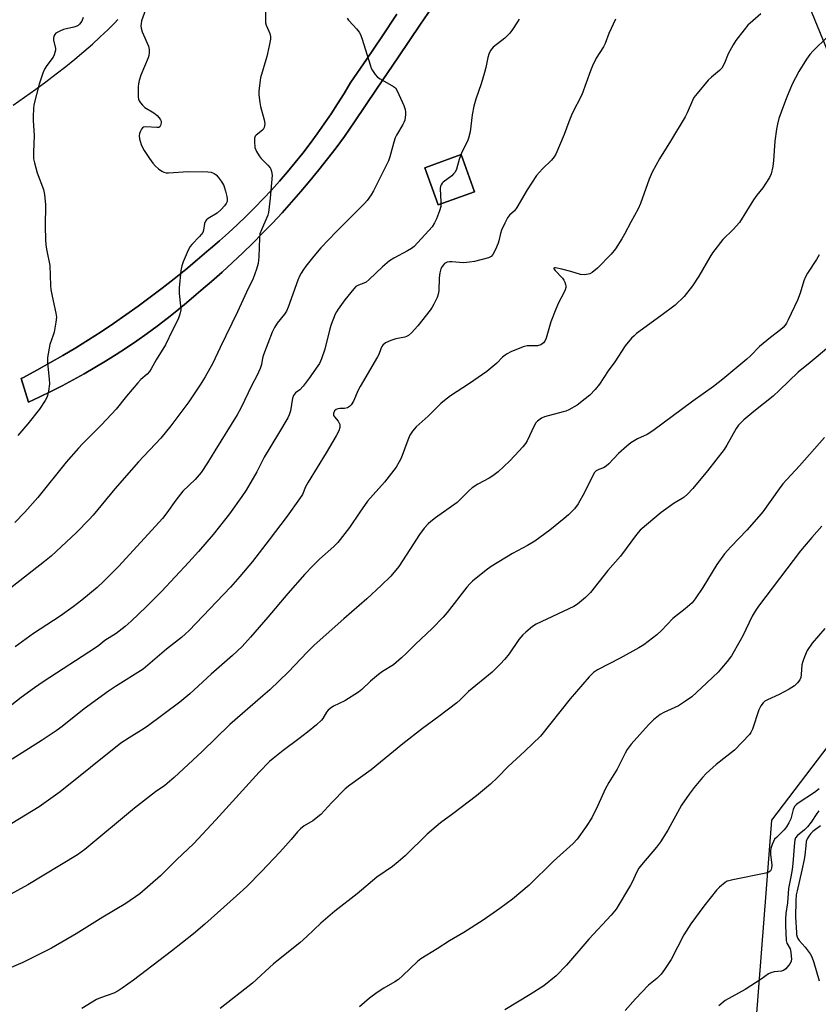
# Model space of a CAD drawing. Units: inches. Extents: x 1195773 to 1201773, y 573457 to 577457.
# Drawn here: x 1198338 to 1198610, y 576872 to 577209 of the extents above; entities that cross this region are included whole.
import ezdxf

# ---------------------------------------------------------------- set-up
doc = ezdxf.new("R2010")
doc.units = ezdxf.units.IN
doc.header["$MEASUREMENT"] = 0
for name, color, linetype in [('CULTRL-Pad', 6, 'Continuous'), ('NTRL-Farm Land', 3, 'Continuous'), ('TRANS-Road', 130, 'Continuous'), ('Undefined', 1, 'Continuous')]:
    doc.layers.add(name, color=color, linetype=linetype)

msp = doc.modelspace()

# ---------------------------------------------------------------- linework, layer by layer
at = {"layer": 'CULTRL-Pad'}
msp.add_lwpolyline([(1198492.97, 577149.8), (1198480.51, 577145.31), (1198475.93, 577158.02), (1198488.38, 577162.52)], close=True, dxfattribs=at)
at = {"layer": 'NTRL-Farm Land'}
for points in [[(1198572.31, 577298.43, 0), (1198682.49, 577029.76, 0)], [(1198466.44, 577210.42, 0), (1198461.24, 577202.66, 0), (1198455.98, 577194.94, 0), (1198450.67, 577187.26, 0), (1198450.48, 577186.93, 0), (1198448.36, 577183.38, 0), (1198446.18, 577179.88, 0), (1198443.93, 577176.41, 0), (1198441.61, 577172.99, 0), (1198439.22, 577169.61, 0), (1198436.77, 577166.28, 0), (1198434.26, 577163, 0), (1198431.69, 577159.77, 0), (1198429.05, 577156.59, 0), (1198426.35, 577153.46, 0), (1198423.59, 577150.39, 0), (1198420.78, 577147.36, 0), (1198417.91, 577144.4, 0), (1198414.97, 577141.49, 0), (1198411.99, 577138.63, 0), (1198408.95, 577135.84, 0), (1198405.85, 577133.1, 0), (1198402.71, 577130.43, 0), (1198402.13, 577129.93, 0), (1198398.25, 577126.58, 0), (1198394.31, 577123.29, 0), (1198390.32, 577120.06, 0), (1198386.28, 577116.9, 0), (1198382.2, 577113.8, 0), (1198378.06, 577110.76, 0), (1198373.88, 577107.79, 0), (1198369.65, 577104.88, 0), (1198365.38, 577102.04, 0), (1198361.07, 577099.27, 0), (1198356.71, 577096.57, 0), (1198352.31, 577093.93, 0), (1198347.87, 577091.36, 0), (1198343.39, 577088.86, 0), (1198338.87, 577086.43, 0), (1198338.07, 577086.1, 0), (1198340.56, 577078.03, 0), (1198344.43, 577079.81, 0), (1198348.27, 577081.66, 0), (1198352.07, 577083.58, 0), (1198355.84, 577085.57, 0), (1198359.57, 577087.64, 0), (1198363.26, 577089.77, 0), (1198366.92, 577091.97, 0), (1198370.53, 577094.24, 0), (1198374.1, 577096.57, 0), (1198377.63, 577098.97, 0), (1198381.11, 577101.43, 0), (1198384.55, 577103.96, 0), (1198387.94, 577106.56, 0), (1198391.28, 577109.21, 0), (1198394.57, 577111.93, 0), (1198397.82, 577114.7, 0), (1198399.45, 577116.07, 0), (1198403.1, 577119.19, 0), (1198406.7, 577122.37, 0), (1198410.25, 577125.61, 0), (1198413.74, 577128.91, 0), (1198417.18, 577132.26, 0), (1198420.57, 577135.68, 0), (1198423.91, 577139.14, 0), (1198427.19, 577142.66, 0), (1198430.41, 577146.23, 0), (1198433.57, 577149.85, 0), (1198436.68, 577153.53, 0), (1198439.73, 577157.26, 0), (1198442.71, 577161.03, 0), (1198445.64, 577164.85, 0), (1198448.5, 577168.72, 0), (1198451.9, 577173.7, 0), (1198459.43, 577184.79, 0), (1198466.96, 577195.89, 0), (1198474.47, 577207, 0), (1198481.98, 577218.12, 0)], [(1198335.37, 577179.43, 0), (1198339.25, 577182.11, 0), (1198343.05, 577184.82, 0), (1198346.46, 577187.31, 0), (1198350.09, 577190.06, 0), (1198353.32, 577192.58, 0), (1198356.46, 577195.12, 0), (1198359.49, 577197.67, 0), (1198362.41, 577200.22, 0), (1198364.96, 577202.55, 0), (1198366.45, 577203.94, 0), (1198367.65, 577205.11, 0), (1198369.97, 577207.43, 0), (1198371.09, 577208.59, 0)], [(1198619.8, 576968.57, 0), (1198594.41, 576935.22, 0), (1198582.8, 576785.87, 0), (1198538.52, 576628.48, 0), (1198500.18, 576542.52, 0)]]:
    msp.add_polyline3d(points, dxfattribs=at)
msp.add_polyline3d([(1198492.97, 577149.8, 0), (1198488.38, 577162.52, 0), (1198475.93, 577158.02, 0), (1198480.51, 577145.31, 0)], close=True, dxfattribs=at)
at = {"layer": 'TRANS-Road'}
msp.add_lwpolyline([(1198481.98, 577218.12), (1198474.47, 577207), (1198466.96, 577195.89), (1198459.43, 577184.79), (1198451.9, 577173.7), (1198448.5, 577168.72), (1198445.64, 577164.85), (1198442.71, 577161.03), (1198439.73, 577157.26), (1198436.68, 577153.53), (1198433.57, 577149.85), (1198430.41, 577146.23), (1198427.19, 577142.66), (1198423.91, 577139.14), (1198420.57, 577135.68), (1198417.18, 577132.26), (1198413.74, 577128.91), (1198410.25, 577125.61), (1198406.7, 577122.37), (1198403.1, 577119.19), (1198399.45, 577116.07), (1198397.82, 577114.7), (1198394.57, 577111.93), (1198391.28, 577109.21), (1198387.94, 577106.56), (1198384.55, 577103.96), (1198381.11, 577101.43), (1198377.63, 577098.97), (1198374.1, 577096.57), (1198370.53, 577094.24), (1198366.92, 577091.97), (1198363.26, 577089.77), (1198359.57, 577087.64), (1198355.84, 577085.57), (1198352.07, 577083.58), (1198348.27, 577081.66), (1198344.43, 577079.81), (1198340.56, 577078.03), (1198338.07, 577086.1), (1198338.87, 577086.43), (1198343.39, 577088.86), (1198347.87, 577091.36), (1198352.31, 577093.93), (1198356.71, 577096.57), (1198361.07, 577099.27), (1198365.38, 577102.04), (1198369.65, 577104.88), (1198373.88, 577107.79), (1198378.06, 577110.76), (1198382.2, 577113.8), (1198386.28, 577116.9), (1198390.32, 577120.06), (1198394.31, 577123.29), (1198398.25, 577126.58), (1198402.13, 577129.93), (1198402.71, 577130.43), (1198405.85, 577133.1), (1198408.95, 577135.84), (1198411.99, 577138.63), (1198414.97, 577141.49), (1198417.91, 577144.4), (1198420.78, 577147.36), (1198423.59, 577150.39), (1198426.35, 577153.46), (1198429.05, 577156.59), (1198431.69, 577159.77), (1198434.26, 577163), (1198436.77, 577166.28), (1198439.22, 577169.61), (1198441.61, 577172.99), (1198443.93, 577176.41), (1198446.18, 577179.88), (1198448.36, 577183.38), (1198450.48, 577186.93), (1198450.67, 577187.26), (1198455.98, 577194.94), (1198461.24, 577202.66), (1198466.44, 577210.42)], dxfattribs=at)
at = {"layer": 'Undefined'}
for points, elevation in [([(1198610.66, 576945.95), (1198609.07, 576944.67), (1198603.44, 576941.04), (1198602.75, 576940.51), (1198602.19, 576939.9), (1198601.76, 576938.86), (1198600.98, 576935.68), (1198600.31, 576934.29), (1198599.46, 576932.98), (1198598.7, 576931.98), (1198596.02, 576929.37), (1198595.44, 576928.72), (1198595, 576928), (1198594.56, 576926.95), (1198594.13, 576925.59), (1198593.97, 576924.76), (1198594, 576923.62), (1198594.47, 576919.85), (1198594.39, 576918.84), (1198594.23, 576918.37), (1198593.97, 576917.94), (1198593.4, 576917.46), (1198592.38, 576917.11), (1198581.19, 576914.93), (1198579.77, 576914.58), (1198579.23, 576914.38), (1198578.52, 576913.95), (1198576.55, 576912.33), (1198575.57, 576911.3), (1198571.22, 576905.86), (1198566.76, 576899.8), (1198564.43, 576896.05), (1198560.07, 576887.7), (1198557.86, 576884.31), (1198556.69, 576882.66), (1198555.22, 576881.19), (1198552.39, 576878.89), (1198547.93, 576874.27), (1198544.42, 576870.22)], 466), ([(1198610.48, 576938.41), (1198609.8, 576937.48), (1198607.94, 576934.58), (1198606.62, 576932.95), (1198605.58, 576931.92), (1198603.3, 576930.05), (1198602.6, 576929.2), (1198602.32, 576928.44), (1198602.19, 576927.6), (1198601.62, 576920.43), (1198601.4, 576918.46), (1198600.99, 576915.92), (1198600.17, 576911.88), (1198599.79, 576907.07), (1198599.3, 576903.41), (1198599.13, 576901.48), (1198599.12, 576899.28), (1198599.37, 576894.21), (1198599.62, 576893.2), (1198600.7, 576891.27), (1198600.95, 576890.17), (1198601.11, 576888.74), (1198601.14, 576887.89), (1198601.03, 576887.07), (1198600.69, 576886.33), (1198600.21, 576885.62), (1198599.3, 576884.54), (1198598.46, 576883.91), (1198597.74, 576883.7), (1198595.22, 576883.48), (1198594.14, 576883.13), (1198593.37, 576882.75), (1198590.82, 576880.96), (1198585.42, 576877.46), (1198578.57, 576873.67), (1198576.35, 576871.88)], 464), ([(1198611.14, 576933.28), (1198608.46, 576931.39), (1198607.78, 576930.71), (1198607.14, 576929.83), (1198606.6, 576928.88), (1198606.26, 576927.93), (1198606.04, 576926.53), (1198605.78, 576923.26), (1198605.55, 576921.82), (1198604.77, 576918.13), (1198603.1, 576911.18), (1198602.83, 576909.72), (1198602.68, 576907.74), (1198602.58, 576902.08), (1198602.85, 576896.94), (1198602.93, 576896.21), (1198603.14, 576895.42), (1198603.37, 576894.89), (1198603.83, 576894.19), (1198605.89, 576891.89), (1198606.6, 576890.99), (1198607.57, 576889.56), (1198608.13, 576888.56), (1198608.81, 576886.71), (1198610.66, 576880.38)], 462)]:
    msp.add_lwpolyline(points, dxfattribs=dict(at, elevation=elevation))
for points in [[(1198421.54, 577214.27, 488), (1198421.52, 577208.4, 488), (1198421.58, 577207.53, 488), (1198421.77, 577206.71, 488), (1198422.73, 577204.64, 488), (1198423, 577203.85, 488), (1198423.2, 577202.78, 488), (1198423.2, 577201.93, 488), (1198422.84, 577199.62, 488), (1198421.99, 577195.99, 488), (1198419.8, 577188.75, 488), (1198419.25, 577184.33, 488), (1198419.24, 577182.87, 488), (1198419.57, 577180.29, 488), (1198419.86, 577178.87, 488), (1198421.1, 577174.32, 488), (1198421.26, 577173.14, 488), (1198421.25, 577172.29, 488), (1198421.13, 577171.76, 488), (1198420.71, 577171.12, 488), (1198419.91, 577170.37, 488), (1198418.33, 577169.19, 488), (1198418.04, 577168.84, 488), (1198417.79, 577168.13, 488), (1198417.74, 577166.98, 488), (1198417.95, 577164.92, 488), (1198418.49, 577163.59, 488), (1198419.39, 577162.08, 488), (1198420.07, 577161.14, 488), (1198422.39, 577158.87, 488), (1198423.1, 577157.98, 488), (1198423.37, 577157.5, 488), (1198423.62, 577156.75, 488), (1198423.78, 577155.44, 488), (1198423.17, 577147.64, 488), (1198422.54, 577142.69, 488), (1198422.34, 577141.84, 488), (1198422.05, 577141.01, 488), (1198420.12, 577136.77, 488), (1198419.65, 577135.44, 488), (1198419.47, 577133.99, 488), (1198419.21, 577127.55, 488), (1198419.02, 577125.27, 488), (1198418.49, 577123.37, 488), (1198417.28, 577120.19, 488), (1198415, 577115.54, 488), (1198411.93, 577108.85, 488), (1198406.01, 577096.59, 488), (1198403.56, 577091.3, 488), (1198400.97, 577086.65, 488), (1198399.28, 577083.85, 488), (1198395.36, 577078.06, 488), (1198389.25, 577069.85, 488), (1198385.8, 577065.66, 488), (1198378.17, 577057.61, 488), (1198370.11, 577048.41, 488), (1198362.67, 577039.44, 488), (1198361.32, 577037.91, 488), (1198357.01, 577033.49, 488), (1198348.3, 577025.43, 488), (1198346.1, 577023.58, 488), (1198330.73, 577011.66, 488)], [(1198380.59, 577211.93, 490), (1198379.24, 577208.14, 490), (1198379.02, 577207.29, 490), (1198378.93, 577206.45, 490), (1198379.03, 577205.66, 490), (1198379.45, 577204.37, 490), (1198381.61, 577199.54, 490), (1198381.83, 577198.42, 490), (1198381.81, 577197.25, 490), (1198381.69, 577196.38, 490), (1198381.44, 577195.56, 490), (1198378.98, 577189.67, 490), (1198378.36, 577187.78, 490), (1198378.13, 577186.68, 490), (1198378.03, 577185.81, 490), (1198378.03, 577182.24, 490), (1198378.18, 577181.39, 490), (1198378.39, 577180.91, 490), (1198378.82, 577180.22, 490), (1198379.5, 577179.36, 490), (1198380.34, 577178.61, 490), (1198383.35, 577176.71, 490), (1198384.49, 577175.83, 490), (1198385.26, 577175.02, 490), (1198385.72, 577174.36, 490), (1198385.9, 577173.89, 490), (1198385.95, 577173.39, 490), (1198385.72, 577172.42, 490), (1198385.47, 577172.03, 490), (1198385.12, 577171.81, 490), (1198384.44, 577171.75, 490), (1198380.68, 577172.01, 490), (1198379.88, 577171.88, 490), (1198379.47, 577171.63, 490), (1198379.16, 577171.24, 490), (1198378.79, 577170.52, 490), (1198378.51, 577169.74, 490), (1198378.36, 577168.93, 490), (1198378.48, 577167.84, 490), (1198379.03, 577165.94, 490), (1198379.48, 577164.89, 490), (1198380.09, 577163.87, 490), (1198381.91, 577161.14, 490), (1198383.06, 577159.6, 490), (1198383.98, 577158.58, 490), (1198385.02, 577157.67, 490), (1198386.13, 577156.88, 490), (1198386.86, 577156.53, 490), (1198387.61, 577156.31, 490), (1198388.46, 577156.23, 490), (1198395.17, 577156.71, 490), (1198401.82, 577156.64, 490), (1198402.94, 577156.48, 490), (1198403.99, 577156.06, 490), (1198404.64, 577155.57, 490), (1198405.41, 577154.77, 490), (1198406.39, 577153.38, 490), (1198407.26, 577151.92, 490), (1198407.59, 577151.11, 490), (1198407.93, 577149.97, 490), (1198408.37, 577148.23, 490), (1198408.49, 577147.36, 490), (1198408.42, 577146.53, 490), (1198408.09, 577145.75, 490), (1198407.57, 577145.06, 490), (1198406.34, 577143.75, 490), (1198405.03, 577142.53, 490), (1198402.01, 577140.65, 490), (1198401.41, 577140.19, 490), (1198401.08, 577139.83, 490), (1198400.68, 577138.96, 490), (1198400.41, 577136.75, 490), (1198400.11, 577135.94, 490), (1198399.05, 577134.55, 490), (1198396.4, 577131.84, 490), (1198395.83, 577131.12, 490), (1198395.16, 577129.86, 490), (1198393.42, 577125.88, 490), (1198392.96, 577124.53, 490), (1198392.6, 577122.88, 490), (1198392.06, 577117.02, 490), (1198392.04, 577115.04, 490), (1198392.52, 577110.91, 490), (1198392.57, 577109.45, 490), (1198392.27, 577108.02, 490), (1198391.68, 577106.34, 490), (1198389.74, 577102.58, 490), (1198387.39, 577097.58, 490), (1198384.21, 577092.44, 490), (1198382.53, 577089.41, 490), (1198381.87, 577088.44, 490), (1198381.1, 577087.59, 490), (1198378.97, 577085.68, 490), (1198377.88, 577084.54, 490), (1198374.07, 577080.06, 490), (1198370.5, 577075.63, 490), (1198368.94, 577073.9, 490), (1198365.38, 577070.1, 490), (1198359.02, 577063.8, 490), (1198357.62, 577062.31, 490), (1198353.44, 577057.5, 490), (1198343.74, 577045.47, 490), (1198339.38, 577040.45, 490), (1198335.96, 577036.83, 490)], [(1198508.14, 577208.79, 484), (1198507.58, 577207.81, 484), (1198505.85, 577205.18, 484), (1198504.98, 577204.02, 484), (1198503.26, 577202.27, 484), (1198499.31, 577199.15, 484), (1198498.44, 577198.04, 484), (1198497.78, 577196.8, 484), (1198497.44, 577195.7, 484), (1198496.81, 577192.23, 484), (1198496.37, 577190.53, 484), (1198495.2, 577186.63, 484), (1198493.36, 577181.38, 484), (1198492.67, 577179, 484), (1198492.13, 577176.07, 484), (1198491.46, 577170.31, 484), (1198490.92, 577168.11, 484), (1198490.5, 577167.07, 484), (1198488.58, 577163.3, 484), (1198487.72, 577160.81, 484), (1198486.79, 577157.53, 484), (1198486.34, 577156.53, 484), (1198485.79, 577155.88, 484), (1198485.13, 577155.3, 484), (1198482.21, 577153.11, 484), (1198481.86, 577152.77, 484), (1198481.5, 577152.16, 484), (1198481.35, 577151.72, 484), (1198481.25, 577150.88, 484), (1198481.45, 577146.22, 484), (1198481.39, 577144.82, 484), (1198481.02, 577143.29, 484), (1198479.93, 577140.52, 484), (1198479.31, 577139.17, 484), (1198478.41, 577137.84, 484), (1198472.28, 577131.17, 484), (1198471.35, 577130.46, 484), (1198470.09, 577129.67, 484), (1198465.39, 577127.15, 484), (1198463.93, 577126.19, 484), (1198461.46, 577124.16, 484), (1198456.98, 577119.91, 484), (1198455.88, 577118.98, 484), (1198455.13, 577118.57, 484), (1198453.27, 577117.97, 484), (1198452.43, 577117.46, 484), (1198451.68, 577116.66, 484), (1198448.69, 577112.86, 484), (1198446.41, 577109.75, 484), (1198445.76, 577108.76, 484), (1198445.36, 577108, 484), (1198444.01, 577104.54, 484), (1198443.54, 577102.96, 484), (1198441.77, 577096.04, 484), (1198440.64, 577092.8, 484), (1198439.98, 577091.23, 484), (1198439.43, 577090.33, 484), (1198436.48, 577086.16, 484), (1198434.42, 577083.42, 484), (1198433.27, 577082.19, 484), (1198431.82, 577081.15, 484), (1198431.13, 577080.28, 484), (1198430.79, 577079.29, 484), (1198430.09, 577075.03, 484), (1198429.63, 577073.66, 484), (1198429.13, 577072.61, 484), (1198426, 577067.23, 484), (1198421.03, 577059.16, 484), (1198418.54, 577054.19, 484), (1198414.91, 577047.98, 484), (1198413.46, 577045.78, 484), (1198409.23, 577039.89, 484), (1198403.62, 577032.82, 484), (1198398.69, 577026.98, 484), (1198395.36, 577023.29, 484), (1198386, 577013.36, 484), (1198380.82, 577008.08, 484), (1198375.61, 577003.21, 484), (1198373.61, 577001.42, 484), (1198370.55, 576999.01, 484), (1198366.61, 576996.63, 484), (1198364.62, 576994.92, 484), (1198363.44, 576994.08, 484), (1198345.61, 576982.46, 484), (1198342.65, 576980.44, 484), (1198338.11, 576977.16, 484), (1198329.46, 576970.47, 484)], [(1198590.69, 577210.51, 480), (1198587.98, 577208.2, 480), (1198586.33, 577206.65, 480), (1198585.03, 577205.13, 480), (1198582.21, 577201.47, 480), (1198581.24, 577200.03, 480), (1198579.58, 577196.87, 480), (1198578.34, 577193.75, 480), (1198577.38, 577192.06, 480), (1198576.6, 577191.2, 480), (1198573.86, 577188.89, 480), (1198572.78, 577187.86, 480), (1198568.92, 577183.36, 480), (1198567.86, 577181.95, 480), (1198567.35, 577180.97, 480), (1198565.57, 577176.73, 480), (1198564.92, 577175.42, 480), (1198559.82, 577167.05, 480), (1198556.07, 577161.1, 480), (1198553.62, 577156.48, 480), (1198552.55, 577154.07, 480), (1198549.66, 577145.78, 480), (1198548.87, 577143.93, 480), (1198546.29, 577139.48, 480), (1198544.15, 577135.31, 480), (1198543.29, 577133.78, 480), (1198541.08, 577130.3, 480), (1198539.58, 577128.51, 480), (1198534.91, 577123.67, 480), (1198533.06, 577122.26, 480), (1198532.32, 577121.84, 480), (1198531.78, 577121.65, 480), (1198530.63, 577121.5, 480), (1198529.17, 577121.56, 480), (1198525.8, 577122.62, 480), (1198522.7, 577123.4, 480), (1198520.61, 577123.81, 480), (1198520.22, 577123.82, 480), (1198520.01, 577123.73, 480), (1198520.06, 577123.48, 480), (1198520.46, 577122.92, 480), (1198522.94, 577120.33, 480), (1198523.46, 577119.64, 480), (1198523.81, 577118.93, 480), (1198524.06, 577118.18, 480), (1198524.15, 577117.68, 480), (1198524.12, 577117.16, 480), (1198523.89, 577116.36, 480), (1198523.55, 577115.56, 480), (1198521.65, 577111.91, 480), (1198520.72, 577109.74, 480), (1198518.99, 577105.35, 480), (1198517.35, 577099.82, 480), (1198516.9, 577098.83, 480), (1198516.45, 577098.21, 480), (1198516.05, 577097.87, 480), (1198515.56, 577097.6, 480), (1198514.49, 577097.26, 480), (1198510.96, 577097.16, 480), (1198509.56, 577096.86, 480), (1198505.36, 577095.11, 480), (1198504.08, 577094.51, 480), (1198503.36, 577094.07, 480), (1198502.54, 577093.37, 480), (1198500.59, 577091.31, 480), (1198497.18, 577088.5, 480), (1198491.16, 577084.31, 480), (1198484.74, 577080.15, 480), (1198482.68, 577078.59, 480), (1198481.38, 577077.47, 480), (1198477.06, 577073.22, 480), (1198473.02, 577069.52, 480), (1198471.74, 577068.04, 480), (1198470.83, 577066.65, 480), (1198470.16, 577065.05, 480), (1198467.9, 577058.85, 480), (1198467.24, 577057.55, 480), (1198466.15, 577055.79, 480), (1198462.24, 577050.71, 480), (1198456.4, 577044.13, 480), (1198453.72, 577040.41, 480), (1198450.25, 577035.22, 480), (1198446.23, 577030.09, 480), (1198444.83, 577028.65, 480), (1198439.98, 577024.4, 480), (1198437.63, 577022.02, 480), (1198435.02, 577019.22, 480), (1198429.19, 577012.59, 480), (1198422.36, 577004.58, 480), (1198416.42, 576997.75, 480), (1198413.52, 576994.57, 480), (1198410.24, 576991.47, 480), (1198402.99, 576985.09, 480), (1198395.74, 576978.42, 480), (1198392.24, 576975.58, 480), (1198381.1, 576967.26, 480), (1198379.16, 576965.96, 480), (1198374.92, 576963.41, 480), (1198372.18, 576961.49, 480), (1198351.4, 576944.89, 480), (1198344.24, 576939.81, 480), (1198334.86, 576934.1, 480)], [(1198541.03, 577208.74, 482), (1198538.86, 577203.83, 482), (1198537.57, 577200.38, 482), (1198536.96, 577199.28, 482), (1198534.48, 577195.47, 482), (1198533.2, 577192.78, 482), (1198532.53, 577191.14, 482), (1198529.59, 577182.93, 482), (1198526.28, 577176.57, 482), (1198525.12, 577173.73, 482), (1198523.58, 577169.39, 482), (1198520.74, 577162.67, 482), (1198520.13, 577161.7, 482), (1198519.23, 577160.62, 482), (1198516.2, 577157.67, 482), (1198514.08, 577155.31, 482), (1198510.92, 577150.44, 482), (1198507.39, 577144.39, 482), (1198506.55, 577143.3, 482), (1198504.93, 577141.77, 482), (1198504.23, 577140.89, 482), (1198503.25, 577139.08, 482), (1198502.11, 577136.67, 482), (1198501.76, 577135.58, 482), (1198501.27, 577133.1, 482), (1198501.04, 577132.29, 482), (1198500.09, 577130.15, 482), (1198499.15, 577128.36, 482), (1198498.62, 577127.74, 482), (1198497.66, 577127.24, 482), (1198492.91, 577125.98, 482), (1198491.19, 577125.72, 482), (1198489.16, 577125.56, 482), (1198485.17, 577125.86, 482), (1198484.33, 577125.86, 482), (1198483.56, 577125.72, 482), (1198483.09, 577125.55, 482), (1198482.67, 577125.28, 482), (1198482.31, 577124.91, 482), (1198481.85, 577124.26, 482), (1198481.48, 577123.54, 482), (1198481.12, 577122.15, 482), (1198480.89, 577120.41, 482), (1198480.75, 577116.01, 482), (1198480.55, 577114.83, 482), (1198480.14, 577113.75, 482), (1198478.99, 577111.4, 482), (1198478.44, 577110.38, 482), (1198477.79, 577109.4, 482), (1198473.59, 577104.08, 482), (1198471.43, 577101.66, 482), (1198470.42, 577100.76, 482), (1198469.7, 577100.34, 482), (1198469.17, 577100.15, 482), (1198466.05, 577099.57, 482), (1198464.38, 577099.03, 482), (1198462.53, 577098.2, 482), (1198461.59, 577097.41, 482), (1198461.27, 577096.99, 482), (1198460.89, 577096.24, 482), (1198460.21, 577094.26, 482), (1198459.83, 577093.46, 482), (1198453.87, 577083.31, 482), (1198453.21, 577082.03, 482), (1198451.55, 577078.33, 482), (1198450.8, 577077.1, 482), (1198450.25, 577076.46, 482), (1198449.59, 577076.01, 482), (1198448.53, 577075.8, 482), (1198446.95, 577075.8, 482), (1198446.23, 577075.73, 482), (1198445.63, 577075.49, 482), (1198445.14, 577075.01, 482), (1198444.77, 577074.14, 482), (1198444.73, 577073.74, 482), (1198444.8, 577073.41, 482), (1198445.05, 577072.98, 482), (1198446.34, 577071.54, 482), (1198446.75, 577070.85, 482), (1198446.92, 577070.36, 482), (1198446.91, 577069.3, 482), (1198446.59, 577068.23, 482), (1198445.66, 577066.48, 482), (1198442.25, 577060.7, 482), (1198436.07, 577050.62, 482), (1198435.25, 577049.09, 482), (1198434.12, 577046.46, 482), (1198433.18, 577044.98, 482), (1198428.89, 577039.02, 482), (1198422.82, 577030.92, 482), (1198417.05, 577023.52, 482), (1198412.81, 577018.41, 482), (1198409.55, 577014.86, 482), (1198395.47, 577000.05, 482), (1198394.23, 576998.82, 482), (1198392.8, 576997.57, 482), (1198387.68, 576993.65, 482), (1198379.74, 576986.78, 482), (1198370.35, 576980.93, 482), (1198367.92, 576979.3, 482), (1198359.62, 576973.3, 482), (1198352.06, 576967.28, 482), (1198350.07, 576965.79, 482), (1198345.3, 576962.6, 482), (1198335.05, 576956.03, 482)], [(1198449.44, 577209.1, 486), (1198449.91, 577208.37, 486), (1198451.5, 577206.75, 486), (1198452.67, 577205.42, 486), (1198453.58, 577204.26, 486), (1198454.01, 577203.51, 486), (1198454.6, 577201.87, 486), (1198457.26, 577193.12, 486), (1198457.68, 577192.01, 486), (1198458.08, 577191.26, 486), (1198459.02, 577189.83, 486), (1198459.76, 577188.99, 486), (1198460.68, 577188.37, 486), (1198465.31, 577185.81, 486), (1198465.96, 577185.26, 486), (1198466.56, 577184.31, 486), (1198468.77, 577179.22, 486), (1198469.25, 577177.86, 486), (1198469.36, 577177.03, 486), (1198469.35, 577176.19, 486), (1198469.12, 577174.24, 486), (1198468.84, 577173.47, 486), (1198468.47, 577172.74, 486), (1198466.3, 577169.17, 486), (1198465.79, 577168.19, 486), (1198465.33, 577166.79, 486), (1198464.04, 577161.78, 486), (1198463.55, 577160.43, 486), (1198458.48, 577150.15, 486), (1198457.63, 577148.71, 486), (1198456.29, 577146.87, 486), (1198455.37, 577145.78, 486), (1198445.73, 577136.18, 486), (1198440.43, 577130.69, 486), (1198438.08, 577127.88, 486), (1198435.37, 577124.46, 486), (1198434.51, 577123.28, 486), (1198433.74, 577122.02, 486), (1198433.19, 577120.98, 486), (1198432.62, 577119.62, 486), (1198429.28, 577110.44, 486), (1198428.7, 577109.08, 486), (1198428.03, 577108.04, 486), (1198425.54, 577104.98, 486), (1198424.66, 577103.48, 486), (1198423.86, 577101.93, 486), (1198420.82, 577094.1, 486), (1198420.53, 577093.03, 486), (1198420.19, 577090.88, 486), (1198419.69, 577089.48, 486), (1198418.61, 577087.02, 486), (1198416.83, 577083.73, 486), (1198413.11, 577075.94, 486), (1198411.83, 577073.64, 486), (1198404.18, 577061.39, 486), (1198401.77, 577057.28, 486), (1198399.57, 577053.92, 486), (1198397.47, 577051.6, 486), (1198393.26, 577047.55, 486), (1198390.86, 577044.51, 486), (1198387.89, 577040.16, 486), (1198386.35, 577038.21, 486), (1198371.41, 577021.95, 486), (1198366.36, 577016.88, 486), (1198364, 577014.68, 486), (1198358.76, 577010.32, 486), (1198355.86, 577008.05, 486), (1198351.37, 577004.86, 486), (1198342.28, 576999.04, 486), (1198336.06, 576994.38, 486)], [(1198359.27, 577209.29, 492), (1198358.83, 577208.09, 492), (1198357.99, 577206.99, 492), (1198357.59, 577206.62, 492), (1198357.12, 577206.33, 492), (1198356.04, 577205.97, 492), (1198352.59, 577205.17, 492), (1198351.27, 577204.68, 492), (1198349.87, 577203.91, 492), (1198349.53, 577203.56, 492), (1198349.23, 577202.9, 492), (1198349.12, 577202.14, 492), (1198349.15, 577201.6, 492), (1198349.77, 577198.78, 492), (1198349.78, 577198.21, 492), (1198349.64, 577197.37, 492), (1198349.38, 577196.55, 492), (1198349.02, 577195.79, 492), (1198346.88, 577192.87, 492), (1198346.11, 577191.67, 492), (1198345.53, 577190.36, 492), (1198344.64, 577187.91, 492), (1198344.22, 577186.54, 492), (1198342.44, 577179.54, 492), (1198342.28, 577178.14, 492), (1198342.17, 577175.61, 492), (1198342.19, 577174.19, 492), (1198342.49, 577168.99, 492), (1198342.27, 577163.36, 492), (1198342.31, 577161.05, 492), (1198342.6, 577159.64, 492), (1198343.55, 577156.31, 492), (1198345.68, 577150.58, 492), (1198346.11, 577148.88, 492), (1198346.39, 577145.32, 492), (1198346.31, 577137.95, 492), (1198346.42, 577133.53, 492), (1198346.54, 577131.6, 492), (1198346.8, 577129.62, 492), (1198347.82, 577124.69, 492), (1198348.08, 577117.86, 492), (1198348.21, 577116.41, 492), (1198348.63, 577114.15, 492), (1198349.9, 577108.4, 492), (1198350.1, 577106.96, 492), (1198349.95, 577105.27, 492), (1198349.37, 577101.89, 492), (1198349.06, 577100.81, 492), (1198347.89, 577097.63, 492), (1198347.11, 577093.21, 492), (1198347.06, 577091.43, 492), (1198347.65, 577085.77, 492), (1198347.72, 577084.28, 492), (1198347.43, 577081.73, 492), (1198346.99, 577079.8, 492), (1198346.31, 577078.51, 492), (1198344.34, 577075.55, 492), (1198340.4, 577070.57, 492), (1198337, 577066.59, 492)], [(1198613.48, 577202.72, 478), (1198608.6, 577197.91, 478), (1198607.48, 577196.66, 478), (1198606.37, 577195.1, 478), (1198603.74, 577190.84, 478), (1198601.42, 577186.58, 478), (1198599.54, 577181.87, 478), (1198597.7, 577176.97, 478), (1198596.92, 577174.8, 478), (1198596.36, 577172.92, 478), (1198596.05, 577171.18, 478), (1198595.52, 577167.04, 478), (1198595.03, 577160.52, 478), (1198594.79, 577158.41, 478), (1198594.26, 577155.96, 478), (1198593.69, 577154.66, 478), (1198591.46, 577151.2, 478), (1198589.31, 577148.63, 478), (1198588.17, 577147.01, 478), (1198583.42, 577139.34, 478), (1198581.28, 577136.9, 478), (1198577.79, 577133.5, 478), (1198574.23, 577128.91, 478), (1198573.27, 577127.43, 478), (1198569.58, 577121.03, 478), (1198567.39, 577117.67, 478), (1198564.53, 577114.07, 478), (1198561.43, 577111.13, 478), (1198556.59, 577107.45, 478), (1198548.31, 577101.41, 478), (1198547.41, 577100.67, 478), (1198546.6, 577099.85, 478), (1198544.34, 577097.19, 478), (1198540.87, 577091.77, 478), (1198538.62, 577088.63, 478), (1198535.61, 577084.15, 478), (1198534.09, 577082.32, 478), (1198532.26, 577080.35, 478), (1198530.72, 577079.07, 478), (1198527.98, 577076.98, 478), (1198525.15, 577075.41, 478), (1198524.07, 577074.93, 478), (1198523.26, 577074.66, 478), (1198516.86, 577073, 478), (1198515.84, 577072.52, 478), (1198514.47, 577071.5, 478), (1198513.9, 577070.86, 478), (1198513.29, 577069.86, 478), (1198510.92, 577064.82, 478), (1198510.34, 577063.84, 478), (1198509.43, 577062.72, 478), (1198506.74, 577059.71, 478), (1198504.92, 577057.82, 478), (1198500.95, 577054.22, 478), (1198499.18, 577052.82, 478), (1198497.97, 577052.06, 478), (1198494.09, 577050, 478), (1198492.15, 577048.75, 478), (1198491.07, 577047.81, 478), (1198488.03, 577044.73, 478), (1198486.96, 577043.77, 478), (1198479.63, 577038.51, 478), (1198477.97, 577037.25, 478), (1198477.09, 577036.46, 478), (1198475.75, 577034.9, 478), (1198474.13, 577032.81, 478), (1198470.89, 577027.63, 478), (1198467.03, 577021.85, 478), (1198464.29, 577018.6, 478), (1198461.05, 577015.35, 478), (1198456.16, 577010.77, 478), (1198448.24, 577004.02, 478), (1198438.15, 576994.96, 478), (1198435.8, 576992.65, 478), (1198429.43, 576985.93, 478), (1198423.01, 576979.8, 478), (1198420.65, 576977.68, 478), (1198409.31, 576967.96, 478), (1198399.86, 576958.72, 478), (1198390.33, 576949.81, 478), (1198387.14, 576947.13, 478), (1198384.01, 576944.88, 478), (1198376.77, 576939.33, 478), (1198359.86, 576925.27, 478), (1198357.29, 576923.46, 478), (1198340.39, 576913.22, 478), (1198329.7, 576907.37, 478)], [(1198610.69, 577128.28, 476), (1198609.78, 577126.64, 476), (1198606.66, 577121.98, 476), (1198605.95, 577120.75, 476), (1198605.44, 577119.42, 476), (1198604.13, 577115.16, 476), (1198603.2, 577112.77, 476), (1198600.05, 577106.03, 476), (1198599.49, 577104.98, 476), (1198599.02, 577104.29, 476), (1198598.3, 577103.48, 476), (1198597.48, 577102.71, 476), (1198594.01, 577100.05, 476), (1198590.24, 577096.94, 476), (1198587.19, 577093.81, 476), (1198585.95, 577092.67, 476), (1198577.77, 577085.83, 476), (1198574.57, 577083.3, 476), (1198567.53, 577078.31, 476), (1198553.78, 577068.13, 476), (1198551.87, 577066.98, 476), (1198548.57, 577065.43, 476), (1198546.31, 577064.13, 476), (1198544.93, 577063, 476), (1198542.07, 577060.4, 476), (1198538.75, 577056.96, 476), (1198537.88, 577056.16, 476), (1198536.93, 577055.58, 476), (1198535.34, 577055.03, 476), (1198534.52, 577054.55, 476), (1198533.95, 577053.91, 476), (1198533.49, 577053.17, 476), (1198530.53, 577047.12, 476), (1198528.3, 577043.24, 476), (1198527.04, 577041.53, 476), (1198525.03, 577039.55, 476), (1198523.5, 577038.21, 476), (1198518.67, 577034.31, 476), (1198513.5, 577030.53, 476), (1198511.03, 577029.02, 476), (1198505.85, 577026.25, 476), (1198498.62, 577021.82, 476), (1198496.96, 577020.64, 476), (1198492.21, 577016.8, 476), (1198491.4, 577016.03, 476), (1198490.34, 577014.81, 476), (1198483.6, 577006.13, 476), (1198482.25, 577004.55, 476), (1198478.51, 577000.69, 476), (1198472.81, 576995.39, 476), (1198469.73, 576992.24, 476), (1198467.97, 576990.63, 476), (1198465.26, 576988.34, 476), (1198461.51, 576986, 476), (1198460.11, 576984.98, 476), (1198457.39, 576982.73, 476), (1198454.39, 576979.89, 476), (1198453.26, 576978.99, 476), (1198448.68, 576976.01, 476), (1198444.78, 576974.17, 476), (1198443.57, 576973.38, 476), (1198442.91, 576972.82, 476), (1198442.33, 576972.18, 476), (1198441.07, 576969.99, 476), (1198440.64, 576969.4, 476), (1198439, 576967.81, 476), (1198435.9, 576965.25, 476), (1198432.94, 576962.97, 476), (1198427.58, 576959.02, 476), (1198424.21, 576956.36, 476), (1198422.92, 576955.24, 476), (1198419.35, 576951.59, 476), (1198404.63, 576935.35, 476), (1198396.97, 576927.12, 476), (1198391.3, 576921.83, 476), (1198385.64, 576916.27, 476), (1198378.62, 576910.09, 476), (1198373.87, 576906.85, 476), (1198365.94, 576902.12, 476), (1198356.86, 576896.42, 476), (1198348.45, 576891.52, 476), (1198338.7, 576886.71, 476), (1198328.74, 576882.48, 476)], [(1198621.43, 577103.07, 474), (1198607.6, 577091.49, 474), (1198603.43, 577088.26, 474), (1198597.1, 577082.05, 474), (1198594.91, 577080, 474), (1198588.33, 577074.75, 474), (1198584.92, 577071.89, 474), (1198583.84, 577070.89, 474), (1198583.14, 577070.08, 474), (1198582.35, 577068.96, 474), (1198579.15, 577063.29, 474), (1198578.19, 577061.79, 474), (1198572.52, 577054.51, 474), (1198567.47, 577048.49, 474), (1198565.65, 577046.56, 474), (1198564.59, 577045.56, 474), (1198563.88, 577045.06, 474), (1198561.14, 577043.48, 474), (1198556.67, 577040.34, 474), (1198549.55, 577034.32, 474), (1198548.26, 577032.78, 474), (1198542.76, 577025.4, 474), (1198538.44, 577020.53, 474), (1198532.49, 577012.94, 474), (1198530.83, 577011.32, 474), (1198528.1, 577009.01, 474), (1198526.9, 577008.15, 474), (1198514.01, 577002.13, 474), (1198512.79, 577001.35, 474), (1198510.48, 576999.49, 474), (1198509.4, 576998.49, 474), (1198508.06, 576996.93, 474), (1198504.73, 576992.1, 474), (1198503.34, 576990.22, 474), (1198501.7, 576988.5, 474), (1198498.93, 576985.8, 474), (1198490.92, 576979.16, 474), (1198488.01, 576976.3, 474), (1198486.89, 576975.35, 474), (1198480.71, 576970.62, 474), (1198475.16, 576966.51, 474), (1198468.49, 576961.33, 474), (1198457.6, 576952.47, 474), (1198450.36, 576947.19, 474), (1198448.79, 576945.97, 474), (1198444.22, 576941.27, 474), (1198440.46, 576937.19, 474), (1198437.71, 576935.02, 474), (1198434.69, 576933.31, 474), (1198433.44, 576932.24, 474), (1198432.5, 576931.23, 474), (1198430.34, 576928.67, 474), (1198426.38, 576924.32, 474), (1198420.12, 576917.72, 474), (1198415.16, 576912.62, 474), (1198411.63, 576909.36, 474), (1198400.82, 576899.71, 474), (1198396.92, 576896.4, 474), (1198389.44, 576890.48, 474), (1198376.44, 576880.63, 474), (1198372.63, 576877.89, 474), (1198371.19, 576876.99, 474), (1198369.7, 576876.22, 474), (1198365.13, 576874.57, 474), (1198363.82, 576873.99, 474), (1198358.76, 576871, 474)], [(1198612.48, 577065.93, 472), (1198603.92, 577056.27, 472), (1198598.23, 577050.05, 472), (1198596.99, 577048.42, 472), (1198591.36, 577040.58, 472), (1198590.08, 577038.96, 472), (1198585.93, 577034.27, 472), (1198580.44, 577028.62, 472), (1198578.3, 577026.17, 472), (1198575.75, 577022.54, 472), (1198570.96, 577014.65, 472), (1198568.31, 577010.84, 472), (1198567.22, 577009.51, 472), (1198564.91, 577007.37, 472), (1198560.72, 577004.15, 472), (1198556.76, 577000.04, 472), (1198555.17, 576998.49, 472), (1198550.81, 576995.15, 472), (1198549.07, 576994.08, 472), (1198542.65, 576990.53, 472), (1198534.92, 576986.62, 472), (1198533.53, 576985.68, 472), (1198532.12, 576984.2, 472), (1198525.62, 576976.63, 472), (1198515.48, 576963.94, 472), (1198510.16, 576958.84, 472), (1198504.37, 576953.54, 472), (1198500.78, 576949.86, 472), (1198498.35, 576947.57, 472), (1198493.57, 576943.58, 472), (1198485.56, 576937.4, 472), (1198481.35, 576934.32, 472), (1198479.8, 576933.07, 472), (1198476.76, 576930.47, 472), (1198469.26, 576923.1, 472), (1198466.9, 576921.04, 472), (1198464.88, 576919.45, 472), (1198459.54, 576915.84, 472), (1198452.8, 576910.06, 472), (1198445.26, 576904.2, 472), (1198440.49, 576900.09, 472), (1198435.66, 576895.52, 472), (1198433.24, 576893.35, 472), (1198424.27, 576886.22, 472), (1198417.11, 576879.63, 472), (1198406.08, 576870.94, 472)], [(1198611.59, 577035.68, 470), (1198608.13, 577031.77, 470), (1198604.31, 577027.21, 470), (1198589.89, 577008.33, 470), (1198588.8, 577006.64, 470), (1198587.79, 577004.88, 470), (1198584.54, 576998.17, 470), (1198583.58, 576996.35, 470), (1198580.65, 576991.32, 470), (1198579.26, 576989.41, 470), (1198577.33, 576987.12, 470), (1198576.12, 576985.82, 470), (1198570.51, 576980.39, 470), (1198567.16, 576977.39, 470), (1198565.02, 576975.85, 470), (1198562.56, 576974.27, 470), (1198557.55, 576971.96, 470), (1198556.3, 576971.28, 470), (1198554.01, 576969.47, 470), (1198552.36, 576967.8, 470), (1198546.48, 576961.21, 470), (1198545.08, 576959.42, 470), (1198544.39, 576958.18, 470), (1198541.7, 576952.67, 470), (1198538.83, 576948.14, 470), (1198537.5, 576945.87, 470), (1198535.03, 576940.26, 470), (1198533, 576936.08, 470), (1198531.08, 576933.04, 470), (1198528.03, 576928.8, 470), (1198526.59, 576927.25, 470), (1198519.93, 576921.28, 470), (1198511.58, 576913.05, 470), (1198505.9, 576908.25, 470), (1198501.63, 576905.04, 470), (1198495.9, 576901.07, 470), (1198489.23, 576896.95, 470), (1198484.4, 576894.1, 470), (1198480.21, 576891.28, 470), (1198474.65, 576887.92, 470), (1198473.4, 576886.95, 470), (1198468.48, 576882.22, 470), (1198466.93, 576880.85, 470), (1198465.7, 576880.05, 470), (1198461.9, 576877.87, 470), (1198459.7, 576876.36, 470), (1198457.06, 576874.43, 470), (1198453.7, 576871.54, 470)], [(1198612.6, 577000.65, 468), (1198608.3, 576995.7, 468), (1198606.54, 576993.19, 468), (1198605.61, 576991.07, 468), (1198605.02, 576989.42, 468), (1198604.72, 576988.3, 468), (1198604.54, 576984.94, 468), (1198604.36, 576983.91, 468), (1198604.03, 576983.2, 468), (1198603.21, 576982.11, 468), (1198602.2, 576981.15, 468), (1198600.42, 576980.03, 468), (1198597.03, 576978.11, 468), (1198592.97, 576976.38, 468), (1198592.13, 576975.83, 468), (1198591.52, 576975.28, 468), (1198590.69, 576974.24, 468), (1198590.01, 576972.98, 468), (1198587.82, 576966.28, 468), (1198587.34, 576965.23, 468), (1198586.83, 576964.53, 468), (1198581.69, 576959.2, 468), (1198575.47, 576954.23, 468), (1198572.01, 576951.16, 468), (1198570.8, 576949.86, 468), (1198567.92, 576946.44, 468), (1198566.2, 576944.11, 468), (1198563.6, 576940.34, 468), (1198558.94, 576931.82, 468), (1198556.44, 576927.8, 468), (1198555.06, 576926, 468), (1198549.94, 576920.04, 468), (1198549.08, 576918.86, 468), (1198548.25, 576917.33, 468), (1198546.92, 576914.34, 468), (1198546.25, 576913.01, 468), (1198541.26, 576904.89, 468), (1198539.56, 576902.79, 468), (1198531.99, 576894.61, 468), (1198524.31, 576885.76, 468), (1198520.81, 576882.13, 468), (1198516.63, 576878.73, 468), (1198511.99, 576875.7, 468), (1198503.31, 576870.46, 468)]]:
    msp.add_polyline3d(points, dxfattribs=at)

doc.saveas('drawing.dxf')
